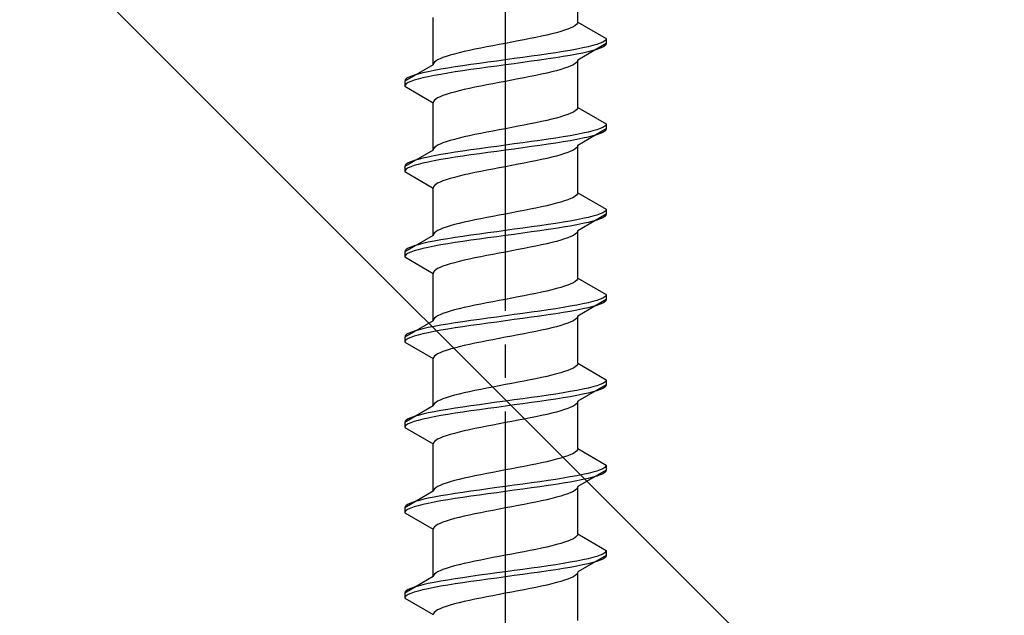
# Model space of a CAD drawing. Extents: x 0 to 2625, y 0 to 3901.
# Drawn here: x 988 to 1017, y 420 to 438 of the extents above; entities that cross this region are included whole.
import ezdxf

# ---------------------------------------------------------------- set-up
doc = ezdxf.new("R2010")
doc.units = 0
doc.linetypes.add('YCENTER_1', pattern=[13, 10, -1, 1, -1])
doc.linetypes.add('YHIDDEN_1', pattern=[4, 3, -1])
doc.layers.add('YKK_13', color=4, linetype='CONTINUOUS', lineweight=30)
doc.layers.add('YSS_K', color=3, linetype='CONTINUOUS', lineweight=13)

msp = doc.modelspace()

# ---------------------------------------------------------------- linework, layer by layer
at = {"layer": 'YKK_13', "linetype": 'YCENTER_1'}
msp.add_line((1002.294, 402.93), (1002.294, 471.329), dxfattribs=at)
at = {"layer": 'YKK_13', "linetype": 'YHIDDEN_1'}
for p, q in [((1004.444, 437.525), (1004.444, 438.934)), ((1000.144, 436.255), (1000.144, 437.664)), ((1004.242, 437.349), (1004.155, 437.314)), ((1004.314, 437.384), (1004.242, 437.349)), ((1004.37, 437.42), (1004.314, 437.384)), ((1004.411, 437.455), (1004.37, 437.42)), ((1004.435, 437.49), (1004.411, 437.455)), ((1004.444, 437.525), (1004.435, 437.49)), ((1004.444, 437.525), (1005.294, 437.035)), ((1003.029, 437.032), (1002.85, 436.996)), ((1003.202, 437.067), (1003.029, 437.032)), ((1003.369, 437.102), (1003.202, 437.067)), ((1003.527, 437.137), (1003.369, 437.102)), ((1003.676, 437.173), (1003.527, 437.137)), ((1003.814, 437.208), (1003.676, 437.173)), ((1003.941, 437.243), (1003.814, 437.208)), ((1004.055, 437.279), (1003.941, 437.243)), ((1004.155, 437.314), (1004.055, 437.279)), ((1005.294, 437.035), (1005.282, 436.999)), ((1005.294, 437.035), (1005.294, 436.885)), ((1001.558, 436.749), (1001.385, 436.714)), ((1001.737, 436.785), (1001.558, 436.749)), ((1001.92, 436.82), (1001.737, 436.785)), ((1002.106, 436.855), (1001.92, 436.82)), ((1002.294, 436.89), (1002.106, 436.855)), ((1002.481, 436.926), (1002.294, 436.89)), ((1002.667, 436.961), (1002.481, 436.926)), ((1002.85, 436.996), (1002.667, 436.961)), ((1004.592, 436.753), (1004.415, 436.717)), ((1005.294, 436.885), (1004.444, 436.394)), ((1004.751, 436.788), (1004.592, 436.753)), ((1004.892, 436.823), (1004.751, 436.788)), ((1005.012, 436.858), (1004.892, 436.823)), ((1005.113, 436.894), (1005.012, 436.858)), ((1005.113, 436.744), (1005.012, 436.708)), ((1005.191, 436.929), (1005.113, 436.894)), ((1005.191, 436.779), (1005.113, 436.744)), ((1005.248, 436.964), (1005.191, 436.929)), ((1005.248, 436.814), (1005.191, 436.779)), ((1005.282, 436.999), (1005.248, 436.964)), ((1005.282, 436.849), (1005.248, 436.814)), ((1005.294, 436.885), (1005.282, 436.849)), ((1000.432, 436.467), (1000.345, 436.432)), ((1000.532, 436.502), (1000.432, 436.467)), ((1000.647, 436.538), (1000.532, 436.502)), ((1000.773, 436.573), (1000.647, 436.538)), ((1000.912, 436.608), (1000.773, 436.573)), ((1001.06, 436.644), (1000.912, 436.608)), ((1001.219, 436.679), (1001.06, 436.644)), ((1001.385, 436.714), (1001.219, 436.679)), ((1002.814, 436.47), (1002.555, 436.435)), ((1003.07, 436.506), (1002.814, 436.47)), ((1003.32, 436.541), (1003.07, 436.506)), ((1003.561, 436.576), (1003.32, 436.541)), ((1003.794, 436.611), (1003.561, 436.576)), ((1003.794, 436.461), (1003.561, 436.426)), ((1004.014, 436.647), (1003.794, 436.611)), ((1004.014, 436.497), (1003.794, 436.461)), ((1004.222, 436.682), (1004.014, 436.647)), ((1004.222, 436.532), (1004.014, 436.497)), ((1004.415, 436.717), (1004.222, 436.682)), ((1004.415, 436.567), (1004.222, 436.532)), ((1004.592, 436.603), (1004.415, 436.567)), ((1004.751, 436.638), (1004.592, 436.603)), ((1004.892, 436.673), (1004.751, 436.638)), ((1005.012, 436.708), (1004.892, 436.673)), ((1000.144, 436.255), (999.294, 435.765)), ((1000.152, 436.291), (1000.144, 436.255)), ((1000.176, 436.326), (1000.152, 436.291)), ((1000.217, 436.361), (1000.176, 436.326)), ((1000.273, 436.397), (1000.217, 436.361)), ((1000.345, 436.432), (1000.273, 436.397)), ((1000.573, 436.153), (1000.365, 436.118)), ((1000.794, 436.188), (1000.573, 436.153)), ((1001.026, 436.223), (1000.794, 436.188)), ((1001.267, 436.259), (1001.026, 436.223)), ((1001.517, 436.294), (1001.267, 436.259)), ((1001.773, 436.329), (1001.517, 436.294)), ((1001.773, 436.179), (1001.517, 436.144)), ((1002.032, 436.364), (1001.773, 436.329)), ((1002.032, 436.214), (1001.773, 436.179)), ((1002.294, 436.4), (1002.032, 436.364)), ((1002.294, 436.25), (1002.032, 436.214)), ((1002.555, 436.435), (1002.294, 436.4)), ((1002.555, 436.285), (1002.294, 436.25)), ((1002.814, 436.32), (1002.555, 436.285)), ((1003.07, 436.356), (1002.814, 436.32)), ((1003.32, 436.391), (1003.07, 436.356)), ((1003.561, 436.426), (1003.32, 436.391)), ((1004.155, 436.182), (1004.055, 436.147)), ((1004.242, 436.218), (1004.155, 436.182)), ((1004.314, 436.253), (1004.242, 436.218)), ((1004.37, 436.288), (1004.314, 436.253)), ((1004.411, 436.323), (1004.37, 436.288)), ((1004.435, 436.359), (1004.411, 436.323)), ((1004.444, 436.394), (1004.435, 436.359)), ((1004.444, 434.985), (1004.444, 436.394)), ((999.396, 435.871), (999.339, 435.835)), ((999.474, 435.906), (999.396, 435.871)), ((999.575, 435.941), (999.474, 435.906)), ((999.695, 435.976), (999.575, 435.941)), ((999.836, 436.012), (999.695, 435.976)), ((999.836, 435.862), (999.695, 435.826)), ((999.995, 436.047), (999.836, 436.012)), ((999.995, 435.897), (999.836, 435.862)), ((1000.172, 436.082), (999.995, 436.047)), ((1000.172, 435.932), (999.995, 435.897)), ((1000.365, 436.118), (1000.172, 436.082)), ((1000.365, 435.968), (1000.172, 435.932)), ((1000.573, 436.003), (1000.365, 435.968)), ((1000.794, 436.038), (1000.573, 436.003)), ((1001.026, 436.073), (1000.794, 436.038)), ((1001.267, 436.109), (1001.026, 436.073)), ((1001.517, 436.144), (1001.267, 436.109)), ((1002.85, 435.865), (1002.667, 435.83)), ((1003.029, 435.9), (1002.85, 435.865)), ((1003.202, 435.935), (1003.029, 435.9)), ((1003.369, 435.971), (1003.202, 435.935)), ((1003.527, 436.006), (1003.369, 435.971)), ((1003.676, 436.041), (1003.527, 436.006)), ((1003.814, 436.076), (1003.676, 436.041)), ((1003.941, 436.112), (1003.814, 436.076)), ((1004.055, 436.147), (1003.941, 436.112)), ((999.305, 435.8), (999.294, 435.765)), ((999.294, 435.765), (999.294, 435.615)), ((999.305, 435.65), (999.294, 435.615)), ((999.294, 435.615), (1000.144, 435.124)), ((999.339, 435.835), (999.305, 435.8)), ((999.339, 435.685), (999.305, 435.65)), ((999.396, 435.721), (999.339, 435.685)), ((999.474, 435.756), (999.396, 435.721)), ((999.575, 435.791), (999.474, 435.756)), ((999.695, 435.826), (999.575, 435.791)), ((1001.385, 435.583), (1001.219, 435.547)), ((1001.558, 435.618), (1001.385, 435.583)), ((1001.737, 435.653), (1001.558, 435.618)), ((1001.92, 435.688), (1001.737, 435.653)), ((1002.106, 435.724), (1001.92, 435.688)), ((1002.294, 435.759), (1002.106, 435.724)), ((1002.481, 435.794), (1002.294, 435.759)), ((1002.667, 435.83), (1002.481, 435.794)), ((1000.345, 435.3), (1000.273, 435.265)), ((1000.432, 435.336), (1000.345, 435.3)), ((1000.532, 435.371), (1000.432, 435.336)), ((1000.647, 435.406), (1000.532, 435.371)), ((1000.773, 435.441), (1000.647, 435.406)), ((1000.912, 435.477), (1000.773, 435.441)), ((1001.06, 435.512), (1000.912, 435.477)), ((1001.219, 435.547), (1001.06, 435.512)), ((1000.152, 435.159), (1000.144, 435.124)), ((1000.144, 433.715), (1000.144, 435.124)), ((1000.176, 435.195), (1000.152, 435.159)), ((1000.217, 435.23), (1000.176, 435.195)), ((1000.273, 435.265), (1000.217, 435.23)), ((1004.444, 434.985), (1004.435, 434.95)), ((1004.444, 434.985), (1005.294, 434.495)), ((1003.941, 434.703), (1003.814, 434.668)), ((1004.055, 434.739), (1003.941, 434.703)), ((1004.155, 434.774), (1004.055, 434.739)), ((1004.242, 434.809), (1004.155, 434.774)), ((1004.314, 434.844), (1004.242, 434.809)), ((1004.37, 434.88), (1004.314, 434.844)), ((1004.411, 434.915), (1004.37, 434.88)), ((1004.435, 434.95), (1004.411, 434.915)), ((1002.667, 434.421), (1002.481, 434.386)), ((1002.85, 434.456), (1002.667, 434.421)), ((1003.029, 434.492), (1002.85, 434.456)), ((1003.202, 434.527), (1003.029, 434.492)), ((1003.369, 434.562), (1003.202, 434.527)), ((1003.527, 434.597), (1003.369, 434.562)), ((1003.676, 434.633), (1003.527, 434.597)), ((1003.814, 434.668), (1003.676, 434.633)), ((1005.191, 434.389), (1005.113, 434.354)), ((1005.248, 434.424), (1005.191, 434.389)), ((1005.282, 434.459), (1005.248, 434.424)), ((1005.294, 434.495), (1005.282, 434.459)), ((1005.294, 434.495), (1005.294, 434.345)), ((1001.06, 434.104), (1000.912, 434.068)), ((1001.219, 434.139), (1001.06, 434.104)), ((1001.385, 434.174), (1001.219, 434.139)), ((1001.558, 434.209), (1001.385, 434.174)), ((1001.737, 434.245), (1001.558, 434.209)), ((1001.92, 434.28), (1001.737, 434.245)), ((1002.106, 434.315), (1001.92, 434.28)), ((1002.294, 434.35), (1002.106, 434.315)), ((1002.481, 434.386), (1002.294, 434.35)), ((1004.014, 434.107), (1003.794, 434.071)), ((1004.222, 434.142), (1004.014, 434.107)), ((1004.415, 434.177), (1004.222, 434.142)), ((1004.592, 434.213), (1004.415, 434.177)), ((1005.294, 434.345), (1004.444, 433.854)), ((1004.751, 434.248), (1004.592, 434.213)), ((1004.751, 434.098), (1004.592, 434.063)), ((1004.892, 434.283), (1004.751, 434.248)), ((1004.892, 434.133), (1004.751, 434.098)), ((1005.012, 434.318), (1004.892, 434.283)), ((1005.012, 434.168), (1004.892, 434.133)), ((1005.113, 434.354), (1005.012, 434.318)), ((1005.113, 434.204), (1005.012, 434.168)), ((1005.191, 434.239), (1005.113, 434.204)), ((1005.248, 434.274), (1005.191, 434.239)), ((1005.282, 434.309), (1005.248, 434.274)), ((1005.294, 434.345), (1005.282, 434.309)), ((1000.217, 433.821), (1000.176, 433.786)), ((1000.273, 433.857), (1000.217, 433.821)), ((1000.345, 433.892), (1000.273, 433.857)), ((1000.432, 433.927), (1000.345, 433.892)), ((1000.532, 433.962), (1000.432, 433.927)), ((1000.647, 433.998), (1000.532, 433.962)), ((1000.773, 434.033), (1000.647, 433.998)), ((1000.912, 434.068), (1000.773, 434.033)), ((1002.032, 433.824), (1001.773, 433.789)), ((1002.294, 433.86), (1002.032, 433.824)), ((1002.555, 433.895), (1002.294, 433.86)), ((1002.814, 433.93), (1002.555, 433.895)), ((1003.07, 433.966), (1002.814, 433.93)), ((1003.07, 433.816), (1002.814, 433.78)), ((1003.32, 434.001), (1003.07, 433.966)), ((1003.32, 433.851), (1003.07, 433.816)), ((1003.561, 434.036), (1003.32, 434.001)), ((1003.561, 433.886), (1003.32, 433.851)), ((1003.794, 434.071), (1003.561, 434.036)), ((1003.794, 433.921), (1003.561, 433.886)), ((1004.014, 433.957), (1003.794, 433.921)), ((1004.222, 433.992), (1004.014, 433.957)), ((1004.415, 434.027), (1004.222, 433.992)), ((1004.435, 433.819), (1004.411, 433.783)), ((1004.592, 434.063), (1004.415, 434.027)), ((1004.444, 433.854), (1004.435, 433.819)), ((1004.444, 432.445), (1004.444, 433.854)), ((1000.144, 433.715), (999.294, 433.225)), ((1000.172, 433.542), (999.995, 433.507)), ((1000.152, 433.751), (1000.144, 433.715)), ((1000.176, 433.786), (1000.152, 433.751)), ((1000.365, 433.578), (1000.172, 433.542)), ((1000.573, 433.613), (1000.365, 433.578)), ((1000.794, 433.648), (1000.573, 433.613)), ((1001.026, 433.683), (1000.794, 433.648)), ((1001.026, 433.533), (1000.794, 433.498)), ((1001.267, 433.719), (1001.026, 433.683)), ((1001.267, 433.569), (1001.026, 433.533)), ((1001.517, 433.754), (1001.267, 433.719)), ((1001.517, 433.604), (1001.267, 433.569)), ((1001.773, 433.789), (1001.517, 433.754)), ((1001.773, 433.639), (1001.517, 433.604)), ((1002.032, 433.674), (1001.773, 433.639)), ((1002.294, 433.71), (1002.032, 433.674)), ((1002.555, 433.745), (1002.294, 433.71)), ((1002.814, 433.78), (1002.555, 433.745)), ((1003.814, 433.536), (1003.676, 433.501)), ((1003.941, 433.572), (1003.814, 433.536)), ((1004.055, 433.607), (1003.941, 433.572)), ((1004.155, 433.642), (1004.055, 433.607)), ((1004.242, 433.678), (1004.155, 433.642)), ((1004.314, 433.713), (1004.242, 433.678)), ((1004.37, 433.748), (1004.314, 433.713)), ((1004.411, 433.783), (1004.37, 433.748)), ((999.305, 433.26), (999.294, 433.225)), ((999.294, 433.225), (999.294, 433.075)), ((999.339, 433.295), (999.305, 433.26)), ((999.396, 433.331), (999.339, 433.295)), ((999.474, 433.366), (999.396, 433.331)), ((999.575, 433.401), (999.474, 433.366)), ((999.575, 433.251), (999.474, 433.216)), ((999.695, 433.436), (999.575, 433.401)), ((999.695, 433.286), (999.575, 433.251)), ((999.836, 433.472), (999.695, 433.436)), ((999.836, 433.322), (999.695, 433.286)), ((999.995, 433.507), (999.836, 433.472)), ((999.995, 433.357), (999.836, 433.322)), ((1000.172, 433.392), (999.995, 433.357)), ((1000.365, 433.428), (1000.172, 433.392)), ((1000.573, 433.463), (1000.365, 433.428)), ((1000.794, 433.498), (1000.573, 433.463)), ((1002.294, 433.219), (1002.106, 433.184)), ((1002.481, 433.254), (1002.294, 433.219)), ((1002.667, 433.29), (1002.481, 433.254)), ((1002.85, 433.325), (1002.667, 433.29)), ((1003.029, 433.36), (1002.85, 433.325)), ((1003.202, 433.395), (1003.029, 433.36)), ((1003.369, 433.431), (1003.202, 433.395)), ((1003.527, 433.466), (1003.369, 433.431)), ((1003.676, 433.501), (1003.527, 433.466)), ((999.305, 433.11), (999.294, 433.075)), ((999.294, 433.075), (1000.144, 432.584)), ((999.339, 433.145), (999.305, 433.11)), ((999.396, 433.181), (999.339, 433.145)), ((999.474, 433.216), (999.396, 433.181)), ((1000.912, 432.937), (1000.773, 432.901)), ((1001.06, 432.972), (1000.912, 432.937)), ((1001.219, 433.007), (1001.06, 432.972)), ((1001.385, 433.043), (1001.219, 433.007)), ((1001.558, 433.078), (1001.385, 433.043)), ((1001.737, 433.113), (1001.558, 433.078)), ((1001.92, 433.148), (1001.737, 433.113)), ((1002.106, 433.184), (1001.92, 433.148)), ((1000.176, 432.655), (1000.152, 432.619)), ((1000.217, 432.69), (1000.176, 432.655)), ((1000.273, 432.725), (1000.217, 432.69)), ((1000.345, 432.76), (1000.273, 432.725)), ((1000.432, 432.796), (1000.345, 432.76)), ((1000.532, 432.831), (1000.432, 432.796)), ((1000.647, 432.866), (1000.532, 432.831)), ((1000.773, 432.901), (1000.647, 432.866)), ((1000.152, 432.619), (1000.144, 432.584)), ((1000.144, 431.175), (1000.144, 432.584)), ((1004.37, 432.34), (1004.314, 432.304)), ((1004.411, 432.375), (1004.37, 432.34)), ((1004.435, 432.41), (1004.411, 432.375)), ((1004.444, 432.445), (1004.435, 432.41)), ((1004.444, 432.445), (1005.294, 431.955)), ((1003.527, 432.057), (1003.369, 432.022)), ((1003.676, 432.093), (1003.527, 432.057)), ((1003.814, 432.128), (1003.676, 432.093)), ((1003.941, 432.163), (1003.814, 432.128)), ((1004.055, 432.199), (1003.941, 432.163)), ((1004.155, 432.234), (1004.055, 432.199)), ((1004.242, 432.269), (1004.155, 432.234)), ((1004.314, 432.304), (1004.242, 432.269)), ((1002.106, 431.775), (1001.92, 431.74)), ((1002.294, 431.81), (1002.106, 431.775)), ((1002.481, 431.846), (1002.294, 431.81)), ((1002.667, 431.881), (1002.481, 431.846)), ((1002.85, 431.916), (1002.667, 431.881)), ((1003.029, 431.952), (1002.85, 431.916)), ((1003.202, 431.987), (1003.029, 431.952)), ((1003.369, 432.022), (1003.202, 431.987)), ((1005.294, 431.805), (1004.444, 431.314)), ((1005.012, 431.778), (1004.892, 431.743)), ((1005.113, 431.814), (1005.012, 431.778)), ((1005.191, 431.849), (1005.113, 431.814)), ((1005.248, 431.884), (1005.191, 431.849)), ((1005.282, 431.919), (1005.248, 431.884)), ((1005.282, 431.769), (1005.248, 431.734)), ((1005.294, 431.955), (1005.282, 431.919)), ((1005.294, 431.805), (1005.282, 431.769)), ((1005.294, 431.955), (1005.294, 431.805)), ((1000.773, 431.493), (1000.647, 431.458)), ((1000.912, 431.528), (1000.773, 431.493)), ((1001.06, 431.564), (1000.912, 431.528)), ((1001.219, 431.599), (1001.06, 431.564)), ((1001.385, 431.634), (1001.219, 431.599)), ((1001.558, 431.669), (1001.385, 431.634)), ((1001.737, 431.705), (1001.558, 431.669)), ((1001.92, 431.74), (1001.737, 431.705)), ((1003.32, 431.461), (1003.07, 431.426)), ((1003.561, 431.496), (1003.32, 431.461)), ((1003.794, 431.531), (1003.561, 431.496)), ((1004.014, 431.567), (1003.794, 431.531)), ((1004.222, 431.602), (1004.014, 431.567)), ((1004.415, 431.637), (1004.222, 431.602)), ((1004.415, 431.487), (1004.222, 431.452)), ((1004.592, 431.673), (1004.415, 431.637)), ((1004.592, 431.523), (1004.415, 431.487)), ((1004.751, 431.708), (1004.592, 431.673)), ((1004.751, 431.558), (1004.592, 431.523)), ((1004.892, 431.743), (1004.751, 431.708)), ((1004.892, 431.593), (1004.751, 431.558)), ((1005.012, 431.628), (1004.892, 431.593)), ((1005.113, 431.664), (1005.012, 431.628)), ((1005.191, 431.699), (1005.113, 431.664)), ((1005.248, 431.734), (1005.191, 431.699)), ((1000.144, 431.175), (999.294, 430.685)), ((1000.152, 431.211), (1000.144, 431.175)), ((1000.176, 431.246), (1000.152, 431.211)), ((1000.217, 431.281), (1000.176, 431.246)), ((1000.273, 431.317), (1000.217, 431.281)), ((1000.345, 431.352), (1000.273, 431.317)), ((1000.432, 431.387), (1000.345, 431.352)), ((1000.532, 431.422), (1000.432, 431.387)), ((1000.647, 431.458), (1000.532, 431.422)), ((1001.267, 431.179), (1001.026, 431.143)), ((1001.517, 431.214), (1001.267, 431.179)), ((1001.773, 431.249), (1001.517, 431.214)), ((1002.032, 431.284), (1001.773, 431.249)), ((1002.294, 431.32), (1002.032, 431.284)), ((1002.294, 431.17), (1002.032, 431.134)), ((1002.555, 431.355), (1002.294, 431.32)), ((1002.555, 431.205), (1002.294, 431.17)), ((1002.814, 431.39), (1002.555, 431.355)), ((1002.814, 431.24), (1002.555, 431.205)), ((1003.07, 431.426), (1002.814, 431.39)), ((1003.07, 431.276), (1002.814, 431.24)), ((1003.32, 431.311), (1003.07, 431.276)), ((1003.561, 431.346), (1003.32, 431.311)), ((1003.794, 431.381), (1003.561, 431.346)), ((1004.014, 431.417), (1003.794, 431.381)), ((1004.222, 431.452), (1004.014, 431.417)), ((1004.314, 431.173), (1004.242, 431.138)), ((1004.37, 431.208), (1004.314, 431.173)), ((1004.411, 431.243), (1004.37, 431.208)), ((1004.435, 431.279), (1004.411, 431.243)), ((1004.444, 431.314), (1004.435, 431.279)), ((1004.444, 429.905), (1004.444, 431.314)), ((999.695, 430.896), (999.575, 430.861)), ((999.836, 430.932), (999.695, 430.896)), ((999.995, 430.967), (999.836, 430.932)), ((1000.172, 431.002), (999.995, 430.967)), ((1000.365, 431.038), (1000.172, 431.002)), ((1000.365, 430.888), (1000.172, 430.852)), ((1000.573, 431.073), (1000.365, 431.038)), ((1000.573, 430.923), (1000.365, 430.888)), ((1000.794, 431.108), (1000.573, 431.073)), ((1000.794, 430.958), (1000.573, 430.923)), ((1001.026, 431.143), (1000.794, 431.108)), ((1001.026, 430.993), (1000.794, 430.958)), ((1001.267, 431.029), (1001.026, 430.993)), ((1001.517, 431.064), (1001.267, 431.029)), ((1001.773, 431.099), (1001.517, 431.064)), ((1002.032, 431.134), (1001.773, 431.099)), ((1003.369, 430.891), (1003.202, 430.855)), ((1003.527, 430.926), (1003.369, 430.891)), ((1003.676, 430.961), (1003.527, 430.926)), ((1003.814, 430.996), (1003.676, 430.961)), ((1003.941, 431.032), (1003.814, 430.996)), ((1004.055, 431.067), (1003.941, 431.032)), ((1004.155, 431.102), (1004.055, 431.067)), ((1004.242, 431.138), (1004.155, 431.102)), ((999.305, 430.72), (999.294, 430.685)), ((999.294, 430.685), (999.294, 430.535)), ((999.339, 430.755), (999.305, 430.72)), ((999.339, 430.605), (999.305, 430.57)), ((999.396, 430.791), (999.339, 430.755)), ((999.396, 430.641), (999.339, 430.605)), ((999.474, 430.826), (999.396, 430.791)), ((999.474, 430.676), (999.396, 430.641)), ((999.575, 430.861), (999.474, 430.826)), ((999.575, 430.711), (999.474, 430.676)), ((999.695, 430.746), (999.575, 430.711)), ((999.836, 430.782), (999.695, 430.746)), ((999.995, 430.817), (999.836, 430.782)), ((1000.172, 430.852), (999.995, 430.817)), ((1001.92, 430.608), (1001.737, 430.573)), ((1002.106, 430.644), (1001.92, 430.608)), ((1002.294, 430.679), (1002.106, 430.644)), ((1002.481, 430.714), (1002.294, 430.679)), ((1002.667, 430.75), (1002.481, 430.714)), ((1002.85, 430.785), (1002.667, 430.75)), ((1003.029, 430.82), (1002.85, 430.785)), ((1003.202, 430.855), (1003.029, 430.82)), ((999.305, 430.57), (999.294, 430.535)), ((999.294, 430.535), (1000.144, 430.044)), ((1000.532, 430.291), (1000.432, 430.256)), ((1000.647, 430.326), (1000.532, 430.291)), ((1000.773, 430.361), (1000.647, 430.326)), ((1000.912, 430.397), (1000.773, 430.361)), ((1001.06, 430.432), (1000.912, 430.397)), ((1001.219, 430.467), (1001.06, 430.432)), ((1001.385, 430.503), (1001.219, 430.467)), ((1001.558, 430.538), (1001.385, 430.503)), ((1001.737, 430.573), (1001.558, 430.538)), ((1000.152, 430.079), (1000.144, 430.044)), ((1000.144, 428.635), (1000.144, 430.044)), ((1000.176, 430.115), (1000.152, 430.079)), ((1000.217, 430.15), (1000.176, 430.115)), ((1000.273, 430.185), (1000.217, 430.15)), ((1000.345, 430.22), (1000.273, 430.185)), ((1000.432, 430.256), (1000.345, 430.22)), ((1004.242, 429.729), (1004.155, 429.694)), ((1004.314, 429.764), (1004.242, 429.729)), ((1004.37, 429.8), (1004.314, 429.764)), ((1004.411, 429.835), (1004.37, 429.8)), ((1004.435, 429.87), (1004.411, 429.835)), ((1004.444, 429.905), (1004.435, 429.87)), ((1004.444, 429.905), (1005.294, 429.415)), ((1003.029, 429.412), (1002.85, 429.376)), ((1003.202, 429.447), (1003.029, 429.412)), ((1003.369, 429.482), (1003.202, 429.447)), ((1003.527, 429.517), (1003.369, 429.482)), ((1003.676, 429.553), (1003.527, 429.517)), ((1003.814, 429.588), (1003.676, 429.553)), ((1003.941, 429.623), (1003.814, 429.588)), ((1004.055, 429.659), (1003.941, 429.623)), ((1004.155, 429.694), (1004.055, 429.659)), ((1005.294, 429.415), (1005.282, 429.379)), ((1005.294, 429.415), (1005.294, 429.265)), ((1001.558, 429.129), (1001.385, 429.094)), ((1001.737, 429.165), (1001.558, 429.129)), ((1001.92, 429.2), (1001.737, 429.165)), ((1002.106, 429.235), (1001.92, 429.2)), ((1002.294, 429.27), (1002.106, 429.235)), ((1002.481, 429.306), (1002.294, 429.27)), ((1002.667, 429.341), (1002.481, 429.306)), ((1002.85, 429.376), (1002.667, 429.341)), ((1004.592, 429.133), (1004.415, 429.097)), ((1005.294, 429.265), (1004.444, 428.774)), ((1004.751, 429.168), (1004.592, 429.133)), ((1004.892, 429.203), (1004.751, 429.168)), ((1005.012, 429.238), (1004.892, 429.203)), ((1005.113, 429.274), (1005.012, 429.238)), ((1005.113, 429.124), (1005.012, 429.088)), ((1005.191, 429.309), (1005.113, 429.274)), ((1005.191, 429.159), (1005.113, 429.124)), ((1005.248, 429.344), (1005.191, 429.309)), ((1005.248, 429.194), (1005.191, 429.159)), ((1005.282, 429.379), (1005.248, 429.344)), ((1005.282, 429.229), (1005.248, 429.194)), ((1005.294, 429.265), (1005.282, 429.229)), ((1000.432, 428.847), (1000.345, 428.812)), ((1000.532, 428.882), (1000.432, 428.847)), ((1000.647, 428.918), (1000.532, 428.882)), ((1000.773, 428.953), (1000.647, 428.918)), ((1000.912, 428.988), (1000.773, 428.953)), ((1001.06, 429.024), (1000.912, 428.988)), ((1001.219, 429.059), (1001.06, 429.024)), ((1001.385, 429.094), (1001.219, 429.059)), ((1002.814, 428.85), (1002.555, 428.815)), ((1003.07, 428.886), (1002.814, 428.85)), ((1003.32, 428.921), (1003.07, 428.886)), ((1003.561, 428.956), (1003.32, 428.921)), ((1003.794, 428.991), (1003.561, 428.956)), ((1003.794, 428.841), (1003.561, 428.806)), ((1004.014, 429.027), (1003.794, 428.991)), ((1004.014, 428.877), (1003.794, 428.841)), ((1004.222, 429.062), (1004.014, 429.027)), ((1004.222, 428.912), (1004.014, 428.877)), ((1004.415, 429.097), (1004.222, 429.062)), ((1004.415, 428.947), (1004.222, 428.912)), ((1004.592, 428.983), (1004.415, 428.947)), ((1004.751, 429.018), (1004.592, 428.983)), ((1004.892, 429.053), (1004.751, 429.018)), ((1005.012, 429.088), (1004.892, 429.053)), ((1000.144, 428.635), (999.294, 428.145)), ((1000.152, 428.671), (1000.144, 428.635)), ((1000.176, 428.706), (1000.152, 428.671)), ((1000.217, 428.741), (1000.176, 428.706)), ((1000.273, 428.777), (1000.217, 428.741)), ((1000.345, 428.812), (1000.273, 428.777)), ((1000.573, 428.533), (1000.365, 428.498)), ((1000.794, 428.568), (1000.573, 428.533)), ((1001.026, 428.603), (1000.794, 428.568)), ((1001.267, 428.639), (1001.026, 428.603)), ((1001.517, 428.674), (1001.267, 428.639)), ((1001.773, 428.709), (1001.517, 428.674)), ((1001.773, 428.559), (1001.517, 428.524)), ((1002.032, 428.744), (1001.773, 428.709)), ((1002.032, 428.594), (1001.773, 428.559)), ((1002.294, 428.78), (1002.032, 428.744)), ((1002.294, 428.63), (1002.032, 428.594)), ((1002.555, 428.815), (1002.294, 428.78)), ((1002.555, 428.665), (1002.294, 428.63)), ((1002.814, 428.7), (1002.555, 428.665)), ((1003.07, 428.736), (1002.814, 428.7)), ((1003.32, 428.771), (1003.07, 428.736)), ((1003.561, 428.806), (1003.32, 428.771)), ((1004.055, 428.527), (1003.941, 428.492)), ((1004.155, 428.562), (1004.055, 428.527)), ((1004.242, 428.598), (1004.155, 428.562)), ((1004.314, 428.633), (1004.242, 428.598)), ((1004.37, 428.668), (1004.314, 428.633)), ((1004.411, 428.703), (1004.37, 428.668)), ((1004.435, 428.739), (1004.411, 428.703)), ((1004.444, 428.774), (1004.435, 428.739)), ((1004.444, 427.365), (1004.444, 428.774)), ((999.396, 428.251), (999.339, 428.215)), ((999.474, 428.286), (999.396, 428.251)), ((999.575, 428.321), (999.474, 428.286)), ((999.695, 428.356), (999.575, 428.321)), ((999.836, 428.392), (999.695, 428.356)), ((999.836, 428.242), (999.695, 428.206)), ((999.995, 428.427), (999.836, 428.392)), ((999.995, 428.277), (999.836, 428.242)), ((1000.172, 428.462), (999.995, 428.427)), ((1000.172, 428.312), (999.995, 428.277)), ((1000.365, 428.498), (1000.172, 428.462)), ((1000.365, 428.348), (1000.172, 428.312)), ((1000.573, 428.383), (1000.365, 428.348)), ((1000.794, 428.418), (1000.573, 428.383)), ((1001.026, 428.453), (1000.794, 428.418)), ((1001.267, 428.489), (1001.026, 428.453)), ((1001.517, 428.524), (1001.267, 428.489)), ((1002.85, 428.245), (1002.667, 428.21)), ((1003.029, 428.28), (1002.85, 428.245)), ((1003.202, 428.315), (1003.029, 428.28)), ((1003.369, 428.351), (1003.202, 428.315)), ((1003.527, 428.386), (1003.369, 428.351)), ((1003.676, 428.421), (1003.527, 428.386)), ((1003.814, 428.456), (1003.676, 428.421)), ((1003.941, 428.492), (1003.814, 428.456)), ((999.305, 428.18), (999.294, 428.145)), ((999.294, 428.145), (999.294, 427.995)), ((999.305, 428.03), (999.294, 427.995)), ((999.294, 427.995), (1000.144, 427.504)), ((999.339, 428.215), (999.305, 428.18)), ((999.339, 428.065), (999.305, 428.03)), ((999.396, 428.101), (999.339, 428.065)), ((999.474, 428.136), (999.396, 428.101)), ((999.575, 428.171), (999.474, 428.136)), ((999.695, 428.206), (999.575, 428.171)), ((1001.385, 427.963), (1001.219, 427.927)), ((1001.558, 427.998), (1001.385, 427.963)), ((1001.737, 428.033), (1001.558, 427.998)), ((1001.92, 428.068), (1001.737, 428.033)), ((1002.106, 428.104), (1001.92, 428.068)), ((1002.294, 428.139), (1002.106, 428.104)), ((1002.481, 428.174), (1002.294, 428.139)), ((1002.667, 428.21), (1002.481, 428.174)), ((1000.345, 427.68), (1000.273, 427.645)), ((1000.432, 427.716), (1000.345, 427.68)), ((1000.532, 427.751), (1000.432, 427.716)), ((1000.647, 427.786), (1000.532, 427.751)), ((1000.773, 427.821), (1000.647, 427.786)), ((1000.912, 427.857), (1000.773, 427.821)), ((1001.06, 427.892), (1000.912, 427.857)), ((1001.219, 427.927), (1001.06, 427.892)), ((1000.152, 427.539), (1000.144, 427.504)), ((1000.144, 426.095), (1000.144, 427.504)), ((1000.176, 427.575), (1000.152, 427.539)), ((1000.217, 427.61), (1000.176, 427.575)), ((1000.273, 427.645), (1000.217, 427.61)), ((1004.444, 427.365), (1004.435, 427.33)), ((1004.444, 427.365), (1005.294, 426.875)), ((1003.941, 427.083), (1003.814, 427.048)), ((1004.055, 427.119), (1003.941, 427.083)), ((1004.155, 427.154), (1004.055, 427.119)), ((1004.242, 427.189), (1004.155, 427.154)), ((1004.314, 427.224), (1004.242, 427.189)), ((1004.37, 427.26), (1004.314, 427.224)), ((1004.411, 427.295), (1004.37, 427.26)), ((1004.435, 427.33), (1004.411, 427.295)), ((1002.667, 426.801), (1002.481, 426.766)), ((1002.85, 426.836), (1002.667, 426.801)), ((1003.029, 426.872), (1002.85, 426.836)), ((1003.202, 426.907), (1003.029, 426.872)), ((1003.369, 426.942), (1003.202, 426.907)), ((1003.527, 426.977), (1003.369, 426.942)), ((1003.676, 427.013), (1003.527, 426.977)), ((1003.814, 427.048), (1003.676, 427.013)), ((1005.191, 426.769), (1005.113, 426.734)), ((1005.248, 426.804), (1005.191, 426.769)), ((1005.282, 426.839), (1005.248, 426.804)), ((1005.294, 426.875), (1005.282, 426.839)), ((1005.294, 426.875), (1005.294, 426.725)), ((1001.06, 426.484), (1000.912, 426.448)), ((1001.219, 426.519), (1001.06, 426.484)), ((1001.385, 426.554), (1001.219, 426.519)), ((1001.558, 426.589), (1001.385, 426.554)), ((1001.737, 426.625), (1001.558, 426.589)), ((1001.92, 426.66), (1001.737, 426.625)), ((1002.106, 426.695), (1001.92, 426.66)), ((1002.294, 426.73), (1002.106, 426.695)), ((1002.481, 426.766), (1002.294, 426.73)), ((1004.014, 426.487), (1003.794, 426.451)), ((1004.222, 426.522), (1004.014, 426.487)), ((1004.415, 426.557), (1004.222, 426.522)), ((1004.592, 426.593), (1004.415, 426.557)), ((1005.294, 426.725), (1004.444, 426.234)), ((1004.751, 426.628), (1004.592, 426.593)), ((1004.751, 426.478), (1004.592, 426.443)), ((1004.892, 426.663), (1004.751, 426.628)), ((1004.892, 426.513), (1004.751, 426.478)), ((1005.012, 426.698), (1004.892, 426.663)), ((1005.012, 426.548), (1004.892, 426.513)), ((1005.113, 426.734), (1005.012, 426.698)), ((1005.113, 426.584), (1005.012, 426.548)), ((1005.191, 426.619), (1005.113, 426.584)), ((1005.248, 426.654), (1005.191, 426.619)), ((1005.282, 426.689), (1005.248, 426.654)), ((1005.294, 426.725), (1005.282, 426.689)), ((1000.217, 426.201), (1000.176, 426.166)), ((1000.273, 426.237), (1000.217, 426.201)), ((1000.345, 426.272), (1000.273, 426.237)), ((1000.432, 426.307), (1000.345, 426.272)), ((1000.532, 426.342), (1000.432, 426.307)), ((1000.647, 426.378), (1000.532, 426.342)), ((1000.773, 426.413), (1000.647, 426.378)), ((1000.912, 426.448), (1000.773, 426.413)), ((1002.032, 426.204), (1001.773, 426.169)), ((1002.294, 426.24), (1002.032, 426.204)), ((1002.555, 426.275), (1002.294, 426.24)), ((1002.814, 426.31), (1002.555, 426.275)), ((1003.07, 426.346), (1002.814, 426.31)), ((1003.07, 426.196), (1002.814, 426.16)), ((1003.32, 426.381), (1003.07, 426.346)), ((1003.32, 426.231), (1003.07, 426.196)), ((1003.561, 426.416), (1003.32, 426.381)), ((1003.561, 426.266), (1003.32, 426.231)), ((1003.794, 426.451), (1003.561, 426.416)), ((1003.794, 426.301), (1003.561, 426.266)), ((1004.014, 426.337), (1003.794, 426.301)), ((1004.222, 426.372), (1004.014, 426.337)), ((1004.415, 426.407), (1004.222, 426.372)), ((1004.435, 426.199), (1004.411, 426.163)), ((1004.592, 426.443), (1004.415, 426.407)), ((1004.444, 426.234), (1004.435, 426.199)), ((1004.444, 424.825), (1004.444, 426.234)), ((1000.144, 426.095), (999.294, 425.605)), ((1000.172, 425.922), (999.995, 425.887)), ((1000.152, 426.131), (1000.144, 426.095)), ((1000.176, 426.166), (1000.152, 426.131)), ((1000.365, 425.958), (1000.172, 425.922)), ((1000.573, 425.993), (1000.365, 425.958)), ((1000.794, 426.028), (1000.573, 425.993)), ((1001.026, 426.063), (1000.794, 426.028)), ((1001.026, 425.913), (1000.794, 425.878)), ((1001.267, 426.099), (1001.026, 426.063)), ((1001.267, 425.949), (1001.026, 425.913)), ((1001.517, 426.134), (1001.267, 426.099)), ((1001.517, 425.984), (1001.267, 425.949)), ((1001.773, 426.169), (1001.517, 426.134)), ((1001.773, 426.019), (1001.517, 425.984)), ((1002.032, 426.054), (1001.773, 426.019)), ((1002.294, 426.09), (1002.032, 426.054)), ((1002.555, 426.125), (1002.294, 426.09)), ((1002.814, 426.16), (1002.555, 426.125)), ((1003.814, 425.916), (1003.676, 425.881)), ((1003.941, 425.952), (1003.814, 425.916)), ((1004.055, 425.987), (1003.941, 425.952)), ((1004.155, 426.022), (1004.055, 425.987)), ((1004.242, 426.058), (1004.155, 426.022)), ((1004.314, 426.093), (1004.242, 426.058)), ((1004.37, 426.128), (1004.314, 426.093)), ((1004.411, 426.163), (1004.37, 426.128)), ((999.305, 425.64), (999.294, 425.605)), ((999.294, 425.605), (999.294, 425.455)), ((999.339, 425.675), (999.305, 425.64)), ((999.396, 425.711), (999.339, 425.675)), ((999.474, 425.746), (999.396, 425.711)), ((999.474, 425.596), (999.396, 425.561)), ((999.575, 425.781), (999.474, 425.746)), ((999.575, 425.631), (999.474, 425.596)), ((999.695, 425.816), (999.575, 425.781)), ((999.695, 425.666), (999.575, 425.631)), ((999.836, 425.852), (999.695, 425.816)), ((999.836, 425.702), (999.695, 425.666)), ((999.995, 425.887), (999.836, 425.852)), ((999.995, 425.737), (999.836, 425.702)), ((1000.172, 425.772), (999.995, 425.737)), ((1000.365, 425.808), (1000.172, 425.772)), ((1000.573, 425.843), (1000.365, 425.808)), ((1000.794, 425.878), (1000.573, 425.843)), ((1002.294, 425.599), (1002.106, 425.564)), ((1002.481, 425.634), (1002.294, 425.599)), ((1002.667, 425.67), (1002.481, 425.634)), ((1002.85, 425.705), (1002.667, 425.67)), ((1003.029, 425.74), (1002.85, 425.705)), ((1003.202, 425.775), (1003.029, 425.74)), ((1003.369, 425.811), (1003.202, 425.775)), ((1003.527, 425.846), (1003.369, 425.811)), ((1003.676, 425.881), (1003.527, 425.846)), ((999.305, 425.49), (999.294, 425.455)), ((999.294, 425.455), (1000.144, 424.964)), ((999.339, 425.525), (999.305, 425.49)), ((999.396, 425.561), (999.339, 425.525)), ((1000.912, 425.317), (1000.773, 425.281)), ((1001.06, 425.352), (1000.912, 425.317)), ((1001.219, 425.387), (1001.06, 425.352)), ((1001.385, 425.423), (1001.219, 425.387)), ((1001.558, 425.458), (1001.385, 425.423)), ((1001.737, 425.493), (1001.558, 425.458)), ((1001.92, 425.528), (1001.737, 425.493)), ((1002.106, 425.564), (1001.92, 425.528)), ((1000.176, 425.035), (1000.152, 424.999)), ((1000.217, 425.07), (1000.176, 425.035)), ((1000.273, 425.105), (1000.217, 425.07)), ((1000.345, 425.14), (1000.273, 425.105)), ((1000.432, 425.176), (1000.345, 425.14)), ((1000.532, 425.211), (1000.432, 425.176)), ((1000.647, 425.246), (1000.532, 425.211)), ((1000.773, 425.281), (1000.647, 425.246)), ((1000.152, 424.999), (1000.144, 424.964)), ((1000.144, 423.555), (1000.144, 424.964)), ((1004.37, 424.72), (1004.314, 424.684)), ((1004.411, 424.755), (1004.37, 424.72)), ((1004.435, 424.79), (1004.411, 424.755)), ((1004.444, 424.825), (1004.435, 424.79)), ((1004.444, 424.825), (1005.294, 424.335)), ((1003.527, 424.437), (1003.369, 424.402)), ((1003.676, 424.473), (1003.527, 424.437)), ((1003.814, 424.508), (1003.676, 424.473)), ((1003.941, 424.543), (1003.814, 424.508)), ((1004.055, 424.579), (1003.941, 424.543)), ((1004.155, 424.614), (1004.055, 424.579)), ((1004.242, 424.649), (1004.155, 424.614)), ((1004.314, 424.684), (1004.242, 424.649)), ((1002.106, 424.155), (1001.92, 424.12)), ((1002.294, 424.19), (1002.106, 424.155)), ((1002.481, 424.226), (1002.294, 424.19)), ((1002.667, 424.261), (1002.481, 424.226)), ((1002.85, 424.296), (1002.667, 424.261)), ((1003.029, 424.332), (1002.85, 424.296)), ((1003.202, 424.367), (1003.029, 424.332)), ((1003.369, 424.402), (1003.202, 424.367)), ((1005.294, 424.185), (1004.444, 423.694)), ((1005.012, 424.158), (1004.892, 424.123)), ((1005.113, 424.194), (1005.012, 424.158)), ((1005.191, 424.229), (1005.113, 424.194)), ((1005.248, 424.264), (1005.191, 424.229)), ((1005.282, 424.299), (1005.248, 424.264)), ((1005.282, 424.149), (1005.248, 424.114)), ((1005.294, 424.335), (1005.282, 424.299)), ((1005.294, 424.185), (1005.282, 424.149)), ((1005.294, 424.335), (1005.294, 424.185)), ((1000.647, 423.838), (1000.532, 423.802)), ((1000.773, 423.873), (1000.647, 423.838)), ((1000.912, 423.908), (1000.773, 423.873)), ((1001.06, 423.944), (1000.912, 423.908)), ((1001.219, 423.979), (1001.06, 423.944)), ((1001.385, 424.014), (1001.219, 423.979)), ((1001.558, 424.049), (1001.385, 424.014)), ((1001.737, 424.085), (1001.558, 424.049)), ((1001.92, 424.12), (1001.737, 424.085)), ((1003.32, 423.841), (1003.07, 423.806)), ((1003.561, 423.876), (1003.32, 423.841)), ((1003.794, 423.911), (1003.561, 423.876)), ((1004.014, 423.947), (1003.794, 423.911)), ((1004.222, 423.982), (1004.014, 423.947)), ((1004.415, 424.017), (1004.222, 423.982)), ((1004.415, 423.867), (1004.222, 423.832)), ((1004.592, 424.053), (1004.415, 424.017)), ((1004.592, 423.903), (1004.415, 423.867)), ((1004.751, 424.088), (1004.592, 424.053)), ((1004.751, 423.938), (1004.592, 423.903)), ((1004.892, 424.123), (1004.751, 424.088)), ((1004.892, 423.973), (1004.751, 423.938)), ((1005.012, 424.008), (1004.892, 423.973)), ((1005.113, 424.044), (1005.012, 424.008)), ((1005.191, 424.079), (1005.113, 424.044)), ((1005.248, 424.114), (1005.191, 424.079)), ((1000.144, 423.555), (999.294, 423.065)), ((1000.152, 423.591), (1000.144, 423.555)), ((1000.176, 423.626), (1000.152, 423.591)), ((1000.217, 423.661), (1000.176, 423.626)), ((1000.273, 423.697), (1000.217, 423.661)), ((1000.345, 423.732), (1000.273, 423.697)), ((1000.432, 423.767), (1000.345, 423.732)), ((1000.532, 423.802), (1000.432, 423.767)), ((1001.267, 423.559), (1001.026, 423.523)), ((1001.517, 423.594), (1001.267, 423.559)), ((1001.773, 423.629), (1001.517, 423.594)), ((1002.032, 423.664), (1001.773, 423.629)), ((1002.294, 423.7), (1002.032, 423.664)), ((1002.294, 423.55), (1002.032, 423.514)), ((1002.555, 423.735), (1002.294, 423.7)), ((1002.555, 423.585), (1002.294, 423.55)), ((1002.814, 423.77), (1002.555, 423.735)), ((1002.814, 423.62), (1002.555, 423.585)), ((1003.07, 423.806), (1002.814, 423.77)), ((1003.07, 423.656), (1002.814, 423.62)), ((1003.32, 423.691), (1003.07, 423.656)), ((1003.561, 423.726), (1003.32, 423.691)), ((1003.794, 423.761), (1003.561, 423.726)), ((1004.014, 423.797), (1003.794, 423.761)), ((1004.222, 423.832), (1004.014, 423.797)), ((1004.314, 423.553), (1004.242, 423.518)), ((1004.37, 423.588), (1004.314, 423.553)), ((1004.411, 423.623), (1004.37, 423.588)), ((1004.435, 423.659), (1004.411, 423.623)), ((1004.444, 423.694), (1004.435, 423.659)), ((1004.444, 422.285), (1004.444, 423.694)), ((999.695, 423.276), (999.575, 423.241)), ((999.836, 423.312), (999.695, 423.276)), ((999.995, 423.347), (999.836, 423.312)), ((1000.172, 423.382), (999.995, 423.347)), ((1000.365, 423.418), (1000.172, 423.382)), ((1000.365, 423.268), (1000.172, 423.232)), ((1000.573, 423.453), (1000.365, 423.418)), ((1000.573, 423.303), (1000.365, 423.268)), ((1000.794, 423.488), (1000.573, 423.453)), ((1000.794, 423.338), (1000.573, 423.303)), ((1001.026, 423.523), (1000.794, 423.488)), ((1001.026, 423.373), (1000.794, 423.338)), ((1001.267, 423.409), (1001.026, 423.373)), ((1001.517, 423.444), (1001.267, 423.409)), ((1001.773, 423.479), (1001.517, 423.444)), ((1002.032, 423.514), (1001.773, 423.479)), ((1003.369, 423.271), (1003.202, 423.235)), ((1003.527, 423.306), (1003.369, 423.271)), ((1003.676, 423.341), (1003.527, 423.306)), ((1003.814, 423.376), (1003.676, 423.341)), ((1003.941, 423.412), (1003.814, 423.376)), ((1004.055, 423.447), (1003.941, 423.412)), ((1004.155, 423.482), (1004.055, 423.447)), ((1004.242, 423.518), (1004.155, 423.482)), ((999.305, 423.1), (999.294, 423.065)), ((999.294, 423.065), (999.294, 422.915)), ((999.339, 423.135), (999.305, 423.1)), ((999.339, 422.985), (999.305, 422.95)), ((999.396, 423.171), (999.339, 423.135)), ((999.396, 423.021), (999.339, 422.985)), ((999.474, 423.206), (999.396, 423.171)), ((999.474, 423.056), (999.396, 423.021)), ((999.575, 423.241), (999.474, 423.206)), ((999.575, 423.091), (999.474, 423.056)), ((999.695, 423.126), (999.575, 423.091)), ((999.836, 423.162), (999.695, 423.126)), ((999.995, 423.197), (999.836, 423.162)), ((1000.172, 423.232), (999.995, 423.197)), ((1001.92, 422.988), (1001.737, 422.953)), ((1002.106, 423.024), (1001.92, 422.988)), ((1002.294, 423.059), (1002.106, 423.024)), ((1002.481, 423.094), (1002.294, 423.059)), ((1002.667, 423.13), (1002.481, 423.094)), ((1002.85, 423.165), (1002.667, 423.13)), ((1003.029, 423.2), (1002.85, 423.165)), ((1003.202, 423.235), (1003.029, 423.2)), ((999.305, 422.95), (999.294, 422.915)), ((999.294, 422.915), (1000.144, 422.424)), ((1000.532, 422.671), (1000.432, 422.636)), ((1000.647, 422.706), (1000.532, 422.671)), ((1000.773, 422.741), (1000.647, 422.706)), ((1000.912, 422.777), (1000.773, 422.741)), ((1001.06, 422.812), (1000.912, 422.777)), ((1001.219, 422.847), (1001.06, 422.812)), ((1001.385, 422.883), (1001.219, 422.847)), ((1001.558, 422.918), (1001.385, 422.883)), ((1001.737, 422.953), (1001.558, 422.918)), ((1000.152, 422.459), (1000.144, 422.424)), ((1000.144, 421.015), (1000.144, 422.424)), ((1000.176, 422.495), (1000.152, 422.459)), ((1000.217, 422.53), (1000.176, 422.495)), ((1000.273, 422.565), (1000.217, 422.53)), ((1000.345, 422.6), (1000.273, 422.565)), ((1000.432, 422.636), (1000.345, 422.6)), ((1004.242, 422.109), (1004.155, 422.074)), ((1004.314, 422.144), (1004.242, 422.109)), ((1004.37, 422.18), (1004.314, 422.144)), ((1004.411, 422.215), (1004.37, 422.18)), ((1004.435, 422.25), (1004.411, 422.215)), ((1004.444, 422.285), (1004.435, 422.25)), ((1004.444, 422.285), (1005.294, 421.795)), ((1003.029, 421.792), (1002.85, 421.756)), ((1003.202, 421.827), (1003.029, 421.792)), ((1003.369, 421.862), (1003.202, 421.827)), ((1003.527, 421.897), (1003.369, 421.862)), ((1003.676, 421.933), (1003.527, 421.897)), ((1003.814, 421.968), (1003.676, 421.933)), ((1003.941, 422.003), (1003.814, 421.968)), ((1004.055, 422.039), (1003.941, 422.003)), ((1004.155, 422.074), (1004.055, 422.039)), ((1005.294, 421.795), (1005.282, 421.759)), ((1005.294, 421.795), (1005.294, 421.645)), ((1001.558, 421.509), (1001.385, 421.474)), ((1001.737, 421.545), (1001.558, 421.509)), ((1001.92, 421.58), (1001.737, 421.545)), ((1002.106, 421.615), (1001.92, 421.58)), ((1002.294, 421.65), (1002.106, 421.615)), ((1002.481, 421.686), (1002.294, 421.65)), ((1002.667, 421.721), (1002.481, 421.686)), ((1002.85, 421.756), (1002.667, 421.721)), ((1004.592, 421.513), (1004.415, 421.477)), ((1005.294, 421.645), (1004.444, 421.154)), ((1004.751, 421.548), (1004.592, 421.513)), ((1004.892, 421.583), (1004.751, 421.548)), ((1005.012, 421.618), (1004.892, 421.583)), ((1005.113, 421.654), (1005.012, 421.618)), ((1005.113, 421.504), (1005.012, 421.468)), ((1005.191, 421.689), (1005.113, 421.654)), ((1005.191, 421.539), (1005.113, 421.504)), ((1005.248, 421.724), (1005.191, 421.689)), ((1005.248, 421.574), (1005.191, 421.539)), ((1005.282, 421.759), (1005.248, 421.724)), ((1005.282, 421.609), (1005.248, 421.574)), ((1005.294, 421.645), (1005.282, 421.609)), ((1000.432, 421.227), (1000.345, 421.192)), ((1000.532, 421.262), (1000.432, 421.227)), ((1000.647, 421.298), (1000.532, 421.262)), ((1000.773, 421.333), (1000.647, 421.298)), ((1000.912, 421.368), (1000.773, 421.333)), ((1001.06, 421.404), (1000.912, 421.368)), ((1001.219, 421.439), (1001.06, 421.404)), ((1001.385, 421.474), (1001.219, 421.439)), ((1002.814, 421.23), (1002.555, 421.195)), ((1003.07, 421.266), (1002.814, 421.23)), ((1003.32, 421.301), (1003.07, 421.266)), ((1003.561, 421.336), (1003.32, 421.301)), ((1003.794, 421.371), (1003.561, 421.336)), ((1003.794, 421.221), (1003.561, 421.186)), ((1004.014, 421.407), (1003.794, 421.371)), ((1004.014, 421.257), (1003.794, 421.221)), ((1004.222, 421.442), (1004.014, 421.407)), ((1004.222, 421.292), (1004.014, 421.257)), ((1004.415, 421.477), (1004.222, 421.442)), ((1004.415, 421.327), (1004.222, 421.292)), ((1004.592, 421.363), (1004.415, 421.327)), ((1004.751, 421.398), (1004.592, 421.363)), ((1004.892, 421.433), (1004.751, 421.398)), ((1005.012, 421.468), (1004.892, 421.433)), ((1000.144, 421.015), (999.294, 420.525)), ((1000.152, 421.051), (1000.144, 421.015)), ((1000.176, 421.086), (1000.152, 421.051)), ((1000.217, 421.121), (1000.176, 421.086)), ((1000.273, 421.157), (1000.217, 421.121)), ((1000.345, 421.192), (1000.273, 421.157)), ((1000.573, 420.913), (1000.365, 420.878)), ((1000.794, 420.948), (1000.573, 420.913)), ((1001.026, 420.983), (1000.794, 420.948)), ((1001.267, 421.019), (1001.026, 420.983)), ((1001.517, 421.054), (1001.267, 421.019)), ((1001.773, 421.089), (1001.517, 421.054)), ((1001.773, 420.939), (1001.517, 420.904)), ((1002.032, 421.124), (1001.773, 421.089)), ((1002.032, 420.974), (1001.773, 420.939)), ((1002.294, 421.16), (1002.032, 421.124)), ((1002.294, 421.01), (1002.032, 420.974)), ((1002.555, 421.195), (1002.294, 421.16)), ((1002.555, 421.045), (1002.294, 421.01)), ((1002.814, 421.08), (1002.555, 421.045)), ((1003.07, 421.116), (1002.814, 421.08)), ((1003.32, 421.151), (1003.07, 421.116)), ((1003.561, 421.186), (1003.32, 421.151)), ((1004.055, 420.907), (1003.941, 420.872)), ((1004.155, 420.942), (1004.055, 420.907)), ((1004.242, 420.978), (1004.155, 420.942)), ((1004.314, 421.013), (1004.242, 420.978)), ((1004.37, 421.048), (1004.314, 421.013)), ((1004.411, 421.083), (1004.37, 421.048)), ((1004.435, 421.119), (1004.411, 421.083)), ((1004.444, 421.154), (1004.435, 421.119)), ((1004.444, 419.705), (1004.444, 421.114)), ((999.396, 420.631), (999.339, 420.595)), ((999.474, 420.666), (999.396, 420.631)), ((999.575, 420.701), (999.474, 420.666)), ((999.695, 420.736), (999.575, 420.701)), ((999.836, 420.772), (999.695, 420.736)), ((999.836, 420.622), (999.695, 420.586)), ((999.995, 420.807), (999.836, 420.772)), ((999.995, 420.657), (999.836, 420.622)), ((1000.172, 420.842), (999.995, 420.807)), ((1000.172, 420.692), (999.995, 420.657)), ((1000.365, 420.878), (1000.172, 420.842)), ((1000.365, 420.728), (1000.172, 420.692)), ((1000.573, 420.763), (1000.365, 420.728)), ((1000.794, 420.798), (1000.573, 420.763)), ((1001.026, 420.833), (1000.794, 420.798)), ((1001.267, 420.869), (1001.026, 420.833)), ((1001.517, 420.904), (1001.267, 420.869)), ((1002.85, 420.625), (1002.667, 420.59)), ((1003.029, 420.66), (1002.85, 420.625)), ((1003.202, 420.695), (1003.029, 420.66)), ((1003.369, 420.731), (1003.202, 420.695)), ((1003.527, 420.766), (1003.369, 420.731)), ((1003.676, 420.801), (1003.527, 420.766)), ((1003.814, 420.836), (1003.676, 420.801)), ((1003.941, 420.872), (1003.814, 420.836)), ((999.305, 420.56), (999.294, 420.525)), ((999.294, 420.525), (999.294, 420.375)), ((999.305, 420.41), (999.294, 420.375)), ((999.294, 420.375), (1000.144, 419.884)), ((999.339, 420.595), (999.305, 420.56)), ((999.339, 420.445), (999.305, 420.41)), ((999.396, 420.481), (999.339, 420.445)), ((999.474, 420.516), (999.396, 420.481)), ((999.575, 420.551), (999.474, 420.516)), ((999.695, 420.586), (999.575, 420.551)), ((1001.385, 420.343), (1001.219, 420.307)), ((1001.558, 420.378), (1001.385, 420.343)), ((1001.737, 420.413), (1001.558, 420.378)), ((1001.92, 420.448), (1001.737, 420.413)), ((1002.106, 420.484), (1001.92, 420.448)), ((1002.294, 420.519), (1002.106, 420.484)), ((1002.481, 420.554), (1002.294, 420.519)), ((1002.667, 420.59), (1002.481, 420.554)), ((1000.345, 420.06), (1000.273, 420.025)), ((1000.432, 420.096), (1000.345, 420.06)), ((1000.532, 420.131), (1000.432, 420.096)), ((1000.647, 420.166), (1000.532, 420.131)), ((1000.773, 420.201), (1000.647, 420.166)), ((1000.912, 420.237), (1000.773, 420.201)), ((1001.06, 420.272), (1000.912, 420.237)), ((1001.219, 420.307), (1001.06, 420.272)), ((1000.152, 419.919), (1000.144, 419.884)), ((1000.176, 419.955), (1000.152, 419.919)), ((1000.217, 419.99), (1000.176, 419.955)), ((1000.273, 420.025), (1000.217, 419.99))]:
    msp.add_line(p, q, dxfattribs=at)
at = {"layer": 'YSS_K'}
msp.add_line((972.294, 456.284), (1077.294, 351.284), dxfattribs=at)

doc.saveas('drawing.dxf')
